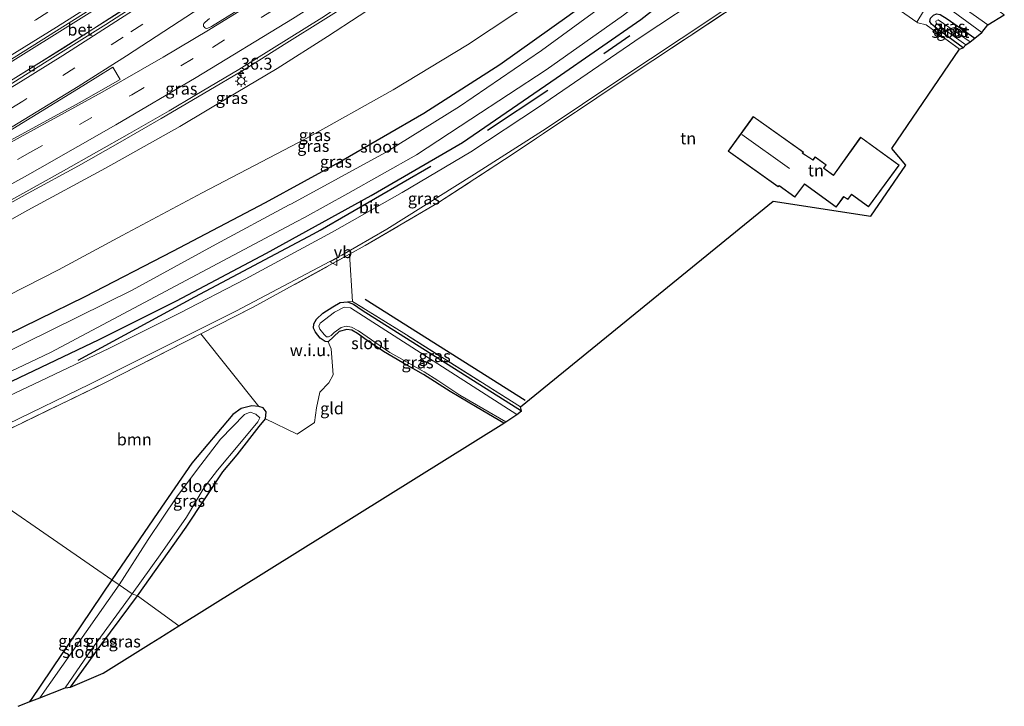
# Model space of a CAD drawing. Units: metres. Extents: x 129994 to 140000, y 393749 to 400000.
# Drawn here: x 135343 to 135550, y 394122 to 394267 of the extents above; entities that cross this region are included whole.
import ezdxf
from ezdxf.enums import TextEntityAlignment as Align

# ---------------------------------------------------------------- set-up
doc = ezdxf.new("R2010")
doc.units = ezdxf.units.M
doc.linetypes.add('IE-TERREINAFSCHEIDING', pattern=[10, 8, -2])
doc.linetypes.add('VW-3-9_STREEP', pattern=[12, 3, -9])
doc.layers.get('0').update_dxf_attribs({"lineweight": 25})
for name, color, linetype, lineweight in [('B-ME-AM-KILOMETR-S-B1', 7, 'Continuous', 18), ('B-ME-BV-GELEIDECONSTRUCTIE-GELEIDERAIL-L-B1', 213, 'BV-GELEIDERAIL', 18), ('B-ME-GR-BOOM-GV-B6', 93, 'Continuous', 18), ('B-ME-GW-KRUINLIJN-L-B1', 93, 'Continuous', 18), ('B-ME-GW-TEENLIJN-L-B1', 93, 'Continuous', 18), ('B-ME-IE-GRASLAND-GV-B6', 93, 'Continuous', 18), ('B-ME-IE-GRONDWERKLIJN-GROND_INGERICHT-GV-B6', 253, 'Continuous', 18), ('B-ME-IE-GRONDWERKLIJN-GROND_NIETINGERICHT-GV-B6', 253, 'Continuous', 18), ('B-ME-IE-HULPGEOMETRIE-L-B1', 53, 'Continuous', 18), ('B-ME-IE-MEUBILAIR_WEGMEUBILAIR-LICHTMAST-S-B1', 8, 'Continuous', 18), ('B-ME-IE-TERREINAFSCHEIDING-DOORGANG-L-B1', 8, 'IE-TERREINAFSCHEIDING-KUNSTMATIG-OPEN', 18), ('B-ME-IE-TERREINAFSCHEIDING-RASTERHEKWERK-L-B1', 8, 'IE-TERREINAFSCHEIDING', 18), ('B-ME-KG-KADASTRAAL-DAKRAND-L-B1', 13, 'Continuous', 18), ('B-ME-KG-KADASTRAAL-NOKLIJN-L-B1', 13, 'Continuous', 18), ('B-ME-OG-WATER-GV-B6', 153, 'Continuous', 18), ('B-ME-VH-VERH_SOORT-BETON-OVERIG-GV-B6', 8, 'IE-TERREINAFSCHEIDING-NATUURLIJK-HOUTWAL', 18), ('B-ME-VH-VERH_SOORT-BITUMEN-GV-B6', 8, 'IE-TERREINAFSCHEIDING-NATUURLIJK-HOUTWAL', 18), ('B-ME-VH-VERH_SOORT-KLINKERS-GV-B6', 8, 'IE-TERREINAFSCHEIDING-NATUURLIJK-HOUTWAL', 18), ('B-ME-VV-KOLK-S-B1', 8, 'Continuous', 18), ('B-ME-VW-MARKERING-39STREEP-015-L-B1', 255, 'VW-3-9_STREEP', 18), ('B-ME-VW-MARKERING-STREEP-015-L-B1', 7, 'Continuous', 18), ('B-ME-VW-MARKERING-VLAKMARK-GV-B6', 7, 'Continuous', 18), ('B-ME-VW-MEUBILAIR_WEGMEUBILAIR-VERKEERSBORD-S-B1', 8, 'Continuous', 18)]:
    doc.layers.add(name, color=color, linetype=linetype, lineweight=lineweight)
for name, color, linetype in [('B-ME-GR-BOMENRIJ-L-B1', 10, 'Continuous'), ('B-ME-GW-INSTEEKWATERGANG-L-B1', 10, 'Continuous'), ('B-ME-KG-KADASTRAAL-OPNAMEDTMGRENS-L-B1', 10, 'Continuous')]:
    doc.layers.add(name, color=color, linetype=linetype)
doc.styles.add('NLCS-ISO', font='NLCS-ISO.TTF')
doc.linetypes.add('BV-GELEIDERAIL', pattern='A,10,-3,[108,NLCS.SHX,S=1,R=0,X=0,Y=0],-3', length=16)
doc.linetypes.add('IE-TERREINAFSCHEIDING-KUNSTMATIG-OPEN', pattern='A,7,-1.5,[67,NLCS.SHX,S=0.75,R=0,X=0,Y=0],-1.5', length=10)
doc.linetypes.add('IE-TERREINAFSCHEIDING-NATUURLIJK-HOUTWAL', pattern='A,7,-1.5,[67,NLCS.SHX,S=0.75,R=45,X=0,Y=0],-1.5,7,-1.5,[70,NLCS.SHX,S=0.75,R=0,X=0,Y=0],-1.5', length=20)

# ---------------------------------------------------------------- blocks, each defined once
blk = doc.blocks.new('hecto')
for p, q in [((0, 0.625), (-0.625, 0)), ((0, -0.625), (0, 0.625)), ((-0.625, 0), (0.625, 0)), ((0.625, 0), (0, -0.625))]:
    blk.add_line(p, q)
blk = doc.blocks.new('lantaarnpaal')
for p, q in [((-0.75, 0), (-1.25, 0)), ((-0.88, 0.88), (-0.53, 0.53)), ((0, 0.75), (0, 1.25)), ((0.53, 0.53), (0.88, 0.88)), ((0.75, 0), (1.25, 0)), ((-0.53, -0.53), (-0.88, -0.88)), ((0, -0.75), (0, -1.25)), ((0.53, -0.53), (0.88, -0.88))]:
    blk.add_line(p, q)
blk.add_circle((0, 0), 0.75)
blk = doc.blocks.new('kolk')
blk.add_lwpolyline([(-0.5, -0.5), (0.5, -0.5), (0.5, 0.5), (-0.5, 0.5)], close=True)
blk = doc.blocks.new('verkeersbord')
for p, q in [((0, 0.75), (-0.75, -0.625)), ((0.75, -0.625), (0, 0.75)), ((-0.75, -0.625), (0.75, -0.625))]:
    blk.add_line(p, q)

msp = doc.modelspace()

# ---------------------------------------------------------------- linework, layer by layer
at = {"layer": 'B-ME-BV-GELEIDECONSTRUCTIE-GELEIDERAIL-L-B1'}
for points in [[(135266.274, 394214.888, 17.509), (135275.285, 394219.678, 17.728), (135287.237, 394226.165, 17.842), (135298.319, 394232.477, 17.989), (135310.954, 394239.587, 18.177), (135324.277, 394247.518, 18.353), (135337, 394255.226, 18.451), (135351.182, 394264.039, 18.554), (135362.963, 394271.45, 18.644), (135372.367, 394277.441, 18.766), (135381.865, 394283.82, 18.856), (135395.034, 394292.676, 18.885), (135404.18, 394299.064, 18.942), (135414.13, 394306.074, 18.987), (135424.802, 394314.012, 19.057), (135435.544, 394321.996, 19.098), (135440.911, 394325.984, 19.13)], [(135269.201, 394212.594, 17.718), (135276.866, 394216.674, 17.883), (135286.83, 394222.165, 18.088), (135297.313, 394228.113, 18.218), (135309.152, 394234.888, 18.272), (135320.821, 394241.574, 18.394), (135331.694, 394248.14, 18.562), (135340.475, 394253.463, 18.672), (135352.04, 394260.594, 18.742), (135362.69, 394267.494, 18.832), (135374.451, 394275.048, 18.934), (135389.386, 394285.077, 19.024), (135398.794, 394291.414, 19.098), (135410.29, 394299.496, 19.163), (135420.967, 394307.38, 19.151), (135430.374, 394314.301, 19.167), (135441.292, 394322.586, 19.216), (135443.423, 394324.201, 19.238)], [(135288.385, 394199.732, 18.529), (135296.097, 394203.868, 18.75), (135307.016, 394209.685, 18.877), (135320.577, 394216.923, 18.893), (135332.644, 394223.496, 19.065), (135344.539, 394230.055, 19.286), (135355.122, 394235.828, 19.478), (135363.405, 394240.512, 19.482), (135372.527, 394245.756, 19.613), (135381.295, 394250.929, 19.719), (135390.354, 394256.293, 19.777), (135398.896, 394261.627, 19.858), (135406.534, 394266.424, 19.973), (135415.159, 394271.901, 20.014), (135422.241, 394276.499, 19.989), (135429.92, 394281.866, 19.985), (135435.478, 394285.691, 20.042), (135445.631, 394292.819, 20.132), (135453.536, 394298.473, 20.169), (135463.222, 394305.612, 20.235), (135466.216, 394307.896, 20.268)]]:
    msp.add_polyline3d(points, dxfattribs=at)
at = {"layer": 'B-ME-GR-BOMENRIJ-L-B1'}
for p, q in [((135465.499, 394259.448, 11.824), (135470.979, 394263.198, 11.824)), ((135441.075, 394243.302, 11.856), (135453.767, 394251.693, 11.78)), ((135415.364, 394207.804, 11.968), (135448.958, 394186.564, 11.972))]:
    msp.add_line(p, q, dxfattribs=at)
msp.add_polyline3d([(135355.048, 394194.972, 11.723), (135379.601, 394208.262, 11.798), (135404.504, 394221.488, 11.78), (135405.892, 394222.29, 11.781), (135429.192, 394235.762, 11.798)], dxfattribs=at)
at = {"layer": 'B-ME-GR-BOOM-GV-B6'}
for points in [[(135325.977, 394173.737, 11.968), (135334.314, 394177.451, 11.982), (135360.696, 394190.201, 11.827), (135380.825, 394200.475, 11.824), (135393.042, 394185.25, 11.15), (135391.576, 394185.386, 11.158), (135389.301, 394184.814, 11.223), (135387.562, 394183.524, 11.235), (135378.975, 394173.348, 11.235), (135371.828, 394162.943, 11.235), (135362.142, 394148.81, 11.923), (135325.977, 394173.737, 11.968)], [(135325.977, 394173.737, 11.968), (135362.142, 394148.81, 11.923), (135345.168, 394123.682, 12.075), (135344.799, 394123.137, 12.133), (135342.465, 394122.224, 13.392)]]:
    msp.add_polyline3d(points, dxfattribs=at)
at = {"layer": 'B-ME-GW-INSTEEKWATERGANG-L-B1'}
for points in [[(135496.029, 394296.713, 11.923), (135493.999, 394294.655, 11.943), (135484.313, 394286.89, 12.062), (135470.038, 394276.064, 12.147), (135458.215, 394267.431, 12.164), (135443.634, 394257.062, 12.201), (135427.675, 394246.836, 12.356), (135410.73, 394237.012, 12.372), (135394.337, 394228.011, 12.442), (135374.867, 394217.795, 12.327), (135356.458, 394208.311, 12.327), (135336.919, 394198.722, 12.286), (135310.816, 394185.148, 12.035)], [(135318.132, 394179.87, 11.638), (135338.106, 394189.15, 11.759), (135359.495, 394199.319, 11.759), (135375.725, 394207.471, 11.759), (135394.618, 394217.421, 11.788), (135416.63, 394229.604, 11.788), (135435.825, 394240.746, 11.734), (135455.508, 394254.218, 11.698), (135473.292, 394266.592, 11.694), (135490.206, 394279.904, 11.734), (135498.295, 394287.172, 11.878), (135502.62, 394291.822, 11.923)], [(135540.976, 394260.574, 12.053), (135535.756, 394264.471, 12.053), (135534.329, 394265.572, 12.053), (135533.993, 394266.125, 12.053), (135534.16, 394266.832, 12.053), (135534.765, 394267.486, 12.053), (135535.401, 394267.735, 12.053), (135536.158, 394267.619, 12.053), (135537.667, 394266.687, 12.053), (135543.481, 394262.627, 12.053)], [(135444.515, 394181.723, 11.231), (135438.872, 394185.006, 11.231), (135433.249, 394188.388, 11.235), (135427.601, 394191.98, 11.264), (135423.253, 394194.381, 11.276), (135419.245, 394196.763, 11.276), (135415.781, 394199.116, 11.272), (135413.723, 394200.598, 11.276), (135412.53, 394201.247, 11.28), (135411.517, 394201.394, 11.285), (135409.925, 394200.961, 11.313), (135407.604, 394198.797, 11.297), (135406.972, 394198.862, 11.362), (135405.931, 394199.578, 11.391), (135404.951, 394200.839, 11.485), (135404.514, 394201.715, 11.559), (135404.584, 394202.609, 11.612), (135405.154, 394203.577, 11.591), (135406.468, 394204.84, 11.608), (135408.535, 394206.206, 11.608), (135410.125, 394207.077, 11.604), (135411.684, 394207.262, 11.64), (135412.919, 394206.722, 11.649), (135414.764, 394205.48, 11.677), (135448.232, 394184.295, 11.71)], [(135367.536, 394145.428, 11.007), (135377.787, 394159.854, 11.084), (135385.438, 394171.501, 11.084), (135388.491, 394175.07, 11.08), (135393.11, 394180.993, 11.031), (135394.429, 394182.662, 11.035), (135394.568, 394184.135, 11.06), (135393.965, 394184.943, 11.092), (135393.042, 394185.25, 11.15), (135391.576, 394185.386, 11.158), (135389.301, 394184.814, 11.223), (135387.562, 394183.524, 11.235), (135378.975, 394173.348, 11.235), (135371.828, 394162.943, 11.235), (135362.142, 394148.81, 11.923)], [(135362.142, 394148.81, 11.923), (135345.168, 394123.682, 12.075), (135344.799, 394123.137, 12.133)], [(135353.465, 394126.262, 11.097), (135360.026, 394135.379, 11.064), (135367.536, 394145.428, 11.007)]]:
    msp.add_polyline3d(points, dxfattribs=at)
at = {"layer": 'B-ME-GW-KRUINLIJN-L-B1'}
msp.add_polyline3d([(135464.775, 394304.611, 19.304), (135464.877, 394303.992, 19.343), (135464.68, 394303.381, 19.355), (135464.002, 394302.573, 19.417), (135461.388, 394300.845, 19.421), (135452.49, 394294.417, 19.335), (135442.387, 394286.785, 19.22), (135431.402, 394278.855, 19.171), (135420.769, 394271.71, 19.139), (135407.473, 394263.017, 19.044), (135396.871, 394256.266, 19.004), (135388.29, 394251.127, 19.012), (135376.4, 394244.057, 18.86), (135360.787, 394235.352, 18.681), (135344.453, 394226.497, 18.423), (135329.383, 394218.043, 18.165), (135312.001, 394208.684, 17.985), (135291.988, 394197.892, 17.804)], dxfattribs=at)
at = {"layer": 'B-ME-GW-TEENLIJN-L-B1'}
msp.add_polyline3d([(135482.623, 394305.907, 11.984), (135482.723, 394304.824, 12.033), (135482.713, 394302.976, 12.102), (135482.541, 394300.703, 12.147), (135482.177, 394298.763, 12.205), (135481.33, 394296.831, 12.254), (135479.912, 394294.599, 12.336), (135477.397, 394291.537, 12.348), (135473.68, 394287.946, 12.364), (135465.137, 394280.86, 12.381), (135451.747, 394271.152, 12.401), (135436.885, 394261.253, 12.479), (135421.27, 394251.805, 12.712), (135402.969, 394241.572, 12.798), (135381.134, 394230.119, 12.834), (135364.288, 394221.194, 12.871), (135350.907, 394213.92, 12.83), (135336.713, 394206.726, 12.806), (135321.249, 394199.589, 12.749), (135302.919, 394190.639, 12.609)], dxfattribs=at)
at = {"layer": 'B-ME-IE-GRASLAND-GV-B6'}
for points in [[(135443.346, 394324.167, 18.489), (135426.461, 394311.485, 18.46), (135407.055, 394297.433, 18.329), (135386.613, 394283.206, 18.255), (135368.586, 394271.2, 18.141), (135347.922, 394258.105, 17.903), (135332.768, 394248.718, 17.834), (135314.015, 394237.561, 17.666), (135291.83, 394225.042, 17.364), (135269.5, 394212.926, 16.989), (135266.325, 394215.387, 16.821), (135279.628, 394222.391, 16.983), (135296.554, 394231.899, 17.278), (135311.778, 394240.58, 17.454), (135326.483, 394249.264, 17.609), (135341.641, 394258.599, 17.724), (135356.153, 394267.735, 17.908), (135371.681, 394277.725, 17.981), (135386.16, 394287.318, 18.067), (135402.192, 394298.516, 18.141), (135416.727, 394308.725, 18.235), (135430.629, 394318.985, 18.349), (135440.628, 394326.112, 18.404), (135443.346, 394324.167, 18.489)], [(135464.775, 394304.611, 19.304), (135477.923, 394309.487, 11.964), (135482.623, 394305.907, 11.984), (135482.723, 394304.824, 12.033), (135482.713, 394302.976, 12.102), (135482.541, 394300.703, 12.147), (135482.177, 394298.763, 12.205), (135481.33, 394296.831, 12.254), (135479.912, 394294.599, 12.336), (135477.397, 394291.537, 12.348), (135473.68, 394287.946, 12.364), (135465.137, 394280.86, 12.381), (135451.747, 394271.152, 12.401), (135436.885, 394261.253, 12.479), (135421.27, 394251.805, 12.712), (135402.969, 394241.572, 12.798), (135381.134, 394230.119, 12.834), (135364.288, 394221.194, 12.871), (135350.907, 394213.92, 12.83), (135336.713, 394206.726, 12.806)], [(135336.713, 394206.726, 12.806), (135350.907, 394213.92, 12.83), (135364.288, 394221.194, 12.871), (135381.134, 394230.119, 12.834), (135402.969, 394241.572, 12.798), (135421.27, 394251.805, 12.712), (135436.885, 394261.253, 12.479), (135451.747, 394271.152, 12.401), (135465.137, 394280.86, 12.381), (135473.68, 394287.946, 12.364), (135477.397, 394291.537, 12.348), (135479.912, 394294.599, 12.336), (135481.33, 394296.831, 12.254), (135482.177, 394298.763, 12.205), (135482.541, 394300.703, 12.147), (135482.713, 394302.976, 12.102), (135482.723, 394304.824, 12.033), (135482.623, 394305.907, 11.984), (135483.294, 394306.634, 11.943), (135493.98, 394300.127, 11.927), (135499.459, 394296.695, 11.943), (135503.684, 394293.759, 11.951), (135506.62, 394291.593, 11.902)], [(135338.438, 394227.287, 18.544), (135351.979, 394234.791, 18.734), (135365.879, 394242.584, 18.86), (135374.185, 394247.38, 18.932), (135379.604, 394250.586, 18.994), (135388.824, 394256.024, 19.152), (135406.239, 394266.878, 19.245), (135426.172, 394280.023, 19.343), (135444.67, 394292.988, 19.368), (135462.946, 394306.172, 19.404), (135463.244, 394305.687, 19.404), (135463.844, 394304.913, 19.404), (135464.209, 394305.197, 19.148), (135464.775, 394304.611, 19.304)], [(135329.383, 394218.043, 18.165), (135344.453, 394226.497, 18.423), (135360.787, 394235.352, 18.681), (135376.4, 394244.057, 18.86), (135388.29, 394251.127, 19.012), (135396.871, 394256.266, 19.004), (135407.473, 394263.017, 19.044), (135420.769, 394271.71, 19.139), (135431.402, 394278.855, 19.171), (135442.387, 394286.785, 19.22), (135452.49, 394294.417, 19.335), (135461.388, 394300.845, 19.421), (135464.002, 394302.573, 19.417), (135464.68, 394303.381, 19.355), (135464.877, 394303.992, 19.343), (135464.775, 394304.611, 19.304)], [(135464.775, 394304.611, 19.304), (135464.877, 394303.992, 19.343), (135464.68, 394303.381, 19.355), (135464.002, 394302.573, 19.417), (135461.388, 394300.845, 19.421), (135452.49, 394294.417, 19.335), (135442.387, 394286.785, 19.22), (135431.402, 394278.855, 19.171), (135420.769, 394271.71, 19.139), (135407.473, 394263.017, 19.044), (135396.871, 394256.266, 19.004), (135388.29, 394251.127, 19.012), (135376.4, 394244.057, 18.86), (135360.787, 394235.352, 18.681), (135344.453, 394226.497, 18.423), (135329.383, 394218.043, 18.165)], [(135336.919, 394198.722, 12.286), (135356.458, 394208.311, 12.327), (135374.867, 394217.795, 12.327), (135394.337, 394228.011, 12.442), (135410.73, 394237.012, 12.372), (135427.675, 394246.836, 12.356), (135443.634, 394257.062, 12.201), (135458.215, 394267.431, 12.164), (135470.038, 394276.064, 12.147), (135484.313, 394286.89, 12.062), (135493.999, 394294.655, 11.943), (135496.029, 394296.713, 11.923), (135498.112, 394295.174, 10.196), (135494.371, 394291.339, 10.196), (135481.981, 394281.653, 10.196), (135471.104, 394273.769, 10.196), (135452.413, 394260.033, 10.196), (135435.169, 394248.25, 10.196), (135419.662, 394238.617, 10.196), (135399.869, 394227.846, 10.196), (135399.429, 394227.611, 10.198), (135384.025, 394219.373, 10.25), (135366.435, 394209.7, 10.249), (135332.45, 394192.957, 10.249)], [(135315.823, 394180.736, 10.249), (135349.217, 394196.57, 10.249), (135382.191, 394214.106, 10.249), (135400.982, 394224.075, 10.249), (135402.624, 394224.981, 10.241), (135411.749, 394230.018, 10.196), (135426.158, 394238.088, 10.196), (135437.594, 394245.64, 10.196), (135453.4, 394255.992, 10.196), (135469.656, 394267.504, 10.196), (135486.708, 394280.865, 10.196), (135498.184, 394290.743, 10.196), (135500.44, 394293.466, 10.196), (135502.62, 394291.822, 11.923), (135498.295, 394287.172, 11.878), (135490.206, 394279.904, 11.734), (135473.292, 394266.592, 11.694), (135455.508, 394254.218, 11.698), (135435.825, 394240.746, 11.734), (135416.63, 394229.604, 11.788), (135394.618, 394217.421, 11.788), (135375.725, 394207.471, 11.759), (135359.495, 394199.319, 11.759), (135338.106, 394189.15, 11.759)], [(135506.62, 394291.593, 11.902), (135506.654, 394288.234, 11.91), (135506.318, 394286.723, 11.927), (135505.834, 394285.7, 11.939), (135504.887, 394284.491, 11.943), (135502.619, 394282.926, 11.939), (135487.991, 394272.685, 11.955), (135473.339, 394262.928, 11.935), (135451.782, 394248.127, 11.927), (135437.594, 394238.751, 11.923), (135423.17, 394230.187, 11.935), (135408.402, 394221.854, 11.984), (135390.137, 394212.022, 11.939), (135376.384, 394204.853, 11.947), (135361.484, 394197.399, 11.951), (135345.725, 394189.93, 11.906), (135331.325, 394183.161, 11.882)], [(135392.064, 394270.665, 18.881), (135383.064, 394265.078, 18.68), (135382.32, 394264.74, 18.68), (135382.02, 394264.69, 18.68), (135381.83, 394264.72, 18.678), (135381.63, 394264.85, 18.672), (135381.51, 394264.99, 18.67), (135381.43, 394265.14, 18.662), (135381.38, 394265.3, 18.66), (135381.38, 394265.46, 18.656), (135381.41, 394265.58, 18.65), (135381.5, 394265.74, 18.648), (135381.73, 394265.97, 18.643), (135382.658, 394266.749, 18.638)], [(135546.163, 394265.43, 12.017), (135540.05, 394269.769, 12.074), (135537.805, 394271.446, 12.053), (135538.676, 394271.835, 12.102), (135540.356, 394271.931, 12.143), (135541.621, 394271.943, 12.213), (135542.768, 394271.886, 12.217), (135543.441, 394271.785, 12.229), (135544.172, 394271.583, 12.266), (135549.646, 394267.507, 12.274), (135546.163, 394265.43, 12.017)], [(135540.226, 394260.358, 11.536), (135533.219, 394265.452, 11.849), (135531.507, 394265.84, 11.915), (135531.28, 394265.997, 11.984), (135532.635, 394268.313, 12.025), (135532.925, 394268.644, 12.025), (135533.664, 394268.996, 12.025), (135534.534, 394269.356, 12.021), (135535.652, 394269.677, 12), (135536.798, 394269.758, 12), (135544.934, 394263.839, 12.004), (135543.481, 394262.627, 12.053), (135537.667, 394266.687, 12.053), (135536.158, 394267.619, 12.053), (135535.401, 394267.735, 12.053), (135534.765, 394267.486, 12.053), (135534.16, 394266.832, 12.053), (135533.993, 394266.125, 12.053), (135534.329, 394265.572, 12.053), (135535.756, 394264.471, 12.053), (135540.976, 394260.574, 12.053), (135540.226, 394260.358, 11.536)], [(135491.064, 394268.047, 11.942), (135475.786, 394257.926, 11.957), (135468.082, 394252.811, 11.996), (135459.993, 394247.363, 11.914), (135459.565, 394247.075, 11.939), (135444.606, 394237.11, 11.863), (135430.768, 394228.069, 11.827), (135415.356, 394219.046, 11.881), (135412.046, 394217.223, 11.879), (135391.796, 394206.075, 11.863), (135380.825, 394200.475, 11.824), (135360.696, 394190.201, 11.827), (135334.314, 394177.451, 11.982)], [(135458.215, 394267.431, 12.164), (135443.634, 394257.062, 12.201), (135427.675, 394246.836, 12.356), (135410.73, 394237.012, 12.372), (135394.337, 394228.011, 12.442), (135374.867, 394217.795, 12.327), (135356.458, 394208.311, 12.327), (135336.919, 394198.722, 12.286)], [(135338.106, 394189.15, 11.759), (135359.495, 394199.319, 11.759), (135375.725, 394207.471, 11.759), (135394.618, 394217.421, 11.788), (135416.63, 394229.604, 11.788), (135435.825, 394240.746, 11.734), (135455.508, 394254.218, 11.698), (135473.292, 394266.592, 11.694)], [(135340.183, 394181.516, 11.992), (135357.485, 394189.912, 12.008), (135388.315, 394205.324, 12.025), (135410.484, 394217.028, 12.029), (135419.895, 394222.485, 12.012), (135438.342, 394234.022, 12.037), (135453.417, 394243.662, 12.045), (135468.652, 394253.905, 12.057), (135488.418, 394267.014, 12.049)], [(135540.976, 394260.574, 12.053), (135535.756, 394264.471, 12.053), (135534.329, 394265.572, 12.053), (135533.993, 394266.125, 12.053), (135534.16, 394266.832, 12.053), (135534.765, 394267.486, 12.053), (135535.401, 394267.735, 12.053), (135536.158, 394267.619, 12.053), (135537.667, 394266.687, 12.053), (135543.481, 394262.627, 12.053), (135542.441, 394261.899, 11.195), (135535.724, 394266.459, 11.195), (135535.285, 394266.199, 11.195), (135535.337, 394265.78, 11.195), (135536.398, 394264.929, 11.195), (135541.547, 394261.209, 11.195), (135540.976, 394260.574, 12.053)], [(135444.515, 394181.723, 11.231), (135438.872, 394185.006, 11.231), (135433.249, 394188.388, 11.235), (135427.601, 394191.98, 11.264), (135423.253, 394194.381, 11.276), (135419.245, 394196.763, 11.276), (135415.781, 394199.116, 11.272), (135413.723, 394200.598, 11.276), (135412.53, 394201.247, 11.28), (135411.517, 394201.394, 11.285), (135409.925, 394200.961, 11.313), (135407.604, 394198.797, 11.297), (135406.972, 394198.862, 11.362), (135405.931, 394199.578, 11.391), (135404.951, 394200.839, 11.485), (135404.514, 394201.715, 11.559), (135404.584, 394202.609, 11.612), (135405.154, 394203.577, 11.591), (135406.468, 394204.84, 11.608), (135408.535, 394206.206, 11.608), (135410.125, 394207.077, 11.604), (135411.684, 394207.262, 11.64), (135412.919, 394206.722, 11.649), (135414.764, 394205.48, 11.677), (135448.232, 394184.295, 11.71), (135447.214, 394183.575, 11.068), (135412.248, 394205.988, 11.068), (135410.948, 394206.131, 11.068), (135408.949, 394205.087, 11.068), (135405.901, 394202.755, 11.068), (135405.635, 394202.138, 11.068), (135405.851, 394201.464, 11.068), (135406.736, 394200.388, 11.068), (135407.227, 394199.898, 11.068), (135407.632, 394199.864, 11.068), (135408.219, 394200.142, 11.068), (135408.846, 394200.762, 11.068), (135410.319, 394201.814, 11.068), (135411.346, 394202.125, 11.068), (135412.52, 394201.935, 11.068), (135413.941, 394201.157, 11.068), (135420.514, 394196.583, 11.068), (135422.424, 394195.511, 11.068), (135427.742, 394192.492, 11.068), (135430.631, 394190.686, 11.068), (135435.268, 394187.634, 11.068), (135444.943, 394181.983, 11.068), (135444.515, 394181.723, 11.231)], [(135448.232, 394184.295, 11.71), (135414.764, 394205.48, 11.677), (135412.919, 394206.722, 11.649), (135411.684, 394207.262, 11.64), (135412.673, 394207.326, 11.575), (135423.476, 394200.619, 11.644), (135447.984, 394185.177, 11.698), (135448.232, 394184.295, 11.71)], [(135362.142, 394148.81, 11.923), (135371.828, 394162.943, 11.235), (135378.975, 394173.348, 11.235), (135387.562, 394183.524, 11.235), (135389.301, 394184.814, 11.223), (135391.576, 394185.386, 11.158), (135393.042, 394185.25, 11.15), (135393.965, 394184.943, 11.092), (135394.568, 394184.135, 11.06), (135394.429, 394182.662, 11.035), (135393.11, 394180.993, 11.031), (135388.491, 394175.07, 11.08), (135385.438, 394171.501, 11.084), (135377.787, 394159.854, 11.084), (135367.536, 394145.428, 11.007), (135366.41, 394145.869, 10.832), (135372.275, 394154.031, 10.802), (135377.81, 394161.992, 10.802), (135381.543, 394168.223, 10.802), (135384.347, 394171.862, 10.802), (135388.999, 394177.428, 10.802), (135392.825, 394182.014, 10.802), (135393.232, 394182.847, 10.802), (135392.412, 394183.616, 10.802), (135391.167, 394184.04, 10.802), (135389.983, 394183.581, 10.802), (135384.938, 394178.373, 10.802), (135379.919, 394171.787, 10.802), (135375.794, 394166.225, 10.802), (135369.736, 394157.249, 10.802), (135363.7, 394147.736, 10.804), (135362.142, 394148.81, 11.923)], [(135344.799, 394123.137, 12.133), (135345.168, 394123.682, 12.075), (135362.142, 394148.81, 11.923), (135363.7, 394147.736, 10.804), (135347.04, 394124.014, 10.804), (135344.799, 394123.137, 12.133)], [(135352.356, 394126.093, 10.87), (135357.843, 394134.18, 10.87), (135366.41, 394145.869, 10.832), (135367.536, 394145.428, 11.007), (135360.026, 394135.379, 11.064), (135353.465, 394126.262, 11.097), (135352.356, 394126.093, 10.87)], [(135353.465, 394126.262, 11.097), (135360.026, 394135.379, 11.064), (135367.536, 394145.428, 11.007), (135376.226, 394139.106, 11.146), (135372.229, 394136.619, 10.966), (135370.399, 394135.481, 11.016), (135360.324, 394129.211, 11.137), (135353.465, 394126.262, 11.097)]]:
    msp.add_polyline3d(points, dxfattribs=at)
at = {"layer": 'B-ME-IE-GRONDWERKLIJN-GROND_INGERICHT-GV-B6'}
for points in [[(135527.129, 394268.881, 11.94), (135531.28, 394265.997, 11.984), (135531.507, 394265.84, 11.915), (135533.219, 394265.452, 11.849), (135540.226, 394260.358, 11.536), (135525.997, 394239.447, 12.393), (135528.983, 394235.927, 12.45), (135521.628, 394225.199, 12.507), (135501.064, 394228.395, 12.43), (135447.984, 394185.177, 11.698)], [(135447.984, 394185.177, 11.698), (135423.476, 394200.619, 11.644), (135412.673, 394207.326, 11.575), (135412.046, 394217.223, 11.879), (135415.356, 394219.046, 11.881), (135430.768, 394228.069, 11.827), (135444.606, 394237.11, 11.863), (135459.565, 394247.075, 11.939), (135459.993, 394247.363, 11.914), (135468.082, 394252.811, 11.996), (135475.786, 394257.926, 11.957), (135491.064, 394268.047, 11.942)], [(135496.916, 394246.188, 12.364), (135491.637, 394238.891, 12.364), (135502.154, 394231.365, 12.364), (135502.325, 394231.589, 12.364), (135505.649, 394229.22, 12.364), (135507.681, 394231.926, 12.364), (135514.297, 394227.129, 12.364), (135515.906, 394229.283, 12.364), (135516.773, 394228.703, 12.364), (135517.531, 394229.755, 12.364), (135521.146, 394227.173, 12.364), (135527.571, 394235.975, 12.364), (135519.462, 394241.842, 12.364), (135513.763, 394233.861, 12.364), (135513.563, 394233.996, 12.364), (135511.697, 394235.296, 12.364), (135512.202, 394236.026, 12.364), (135509.891, 394237.689, 12.364), (135509.443, 394237.054, 12.364), (135507.275, 394238.478, 12.364), (135507.436, 394238.715, 12.364), (135496.916, 394246.188, 12.364)], [(135444.515, 394181.723, 11.231), (135376.226, 394139.106, 11.146), (135367.536, 394145.428, 11.007), (135377.787, 394159.854, 11.084), (135385.438, 394171.501, 11.084), (135388.491, 394175.07, 11.08), (135393.11, 394180.993, 11.031), (135394.429, 394182.662, 11.035), (135401.045, 394179.441, 11.227), (135404.722, 394181.903, 11.227), (135405.141, 394184.941, 11.231), (135405.853, 394188.234, 11.235), (135407.752, 394190.205, 11.252), (135408.605, 394191.883, 11.26), (135408.185, 394197.33, 11.285), (135407.604, 394198.797, 11.297), (135409.925, 394200.961, 11.313), (135411.517, 394201.394, 11.285), (135412.53, 394201.247, 11.28), (135413.723, 394200.598, 11.276), (135415.781, 394199.116, 11.272), (135419.245, 394196.763, 11.276), (135423.253, 394194.381, 11.276), (135427.601, 394191.98, 11.264), (135433.249, 394188.388, 11.235), (135438.872, 394185.006, 11.231), (135444.515, 394181.723, 11.231)]]:
    msp.add_polyline3d(points, dxfattribs=at)
at = {"layer": 'B-ME-IE-GRONDWERKLIJN-GROND_NIETINGERICHT-GV-B6'}
msp.add_polyline3d([(135411.684, 394207.262, 11.64), (135410.125, 394207.077, 11.604), (135408.535, 394206.206, 11.608), (135406.468, 394204.84, 11.608), (135405.154, 394203.577, 11.591), (135404.584, 394202.609, 11.612), (135404.514, 394201.715, 11.559), (135404.951, 394200.839, 11.485), (135405.931, 394199.578, 11.391), (135406.972, 394198.862, 11.362), (135407.604, 394198.797, 11.297), (135408.185, 394197.33, 11.285), (135408.605, 394191.883, 11.26), (135407.752, 394190.205, 11.252), (135405.853, 394188.234, 11.235), (135405.141, 394184.941, 11.231), (135404.722, 394181.903, 11.227), (135401.045, 394179.441, 11.227), (135394.429, 394182.662, 11.035), (135394.568, 394184.135, 11.06), (135393.965, 394184.943, 11.092), (135393.042, 394185.25, 11.15), (135380.825, 394200.475, 11.824), (135391.796, 394206.075, 11.863), (135412.046, 394217.223, 11.879), (135412.673, 394207.326, 11.575), (135411.684, 394207.262, 11.64)], dxfattribs=at)
at = {"layer": 'B-ME-IE-HULPGEOMETRIE-L-B1'}
msp.add_polyline3d([(135376.226, 394139.106, 11.146), (135367.536, 394145.428, 11.007), (135366.41, 394145.869, 10.832), (135363.7, 394147.736, 10.804), (135362.142, 394148.81, 11.923), (135325.977, 394173.737, 11.968)], dxfattribs=at)
at = {"layer": 'B-ME-IE-TERREINAFSCHEIDING-DOORGANG-L-B1'}
for points in [[(135531.507, 394265.84, 11.915), (135531.28, 394265.997, 11.984), (135527.129, 394268.881, 11.94)], [(135459.565, 394247.075, 11.939), (135459.993, 394247.363, 11.914), (135468.082, 394252.811, 11.996)]]:
    msp.add_polyline3d(points, dxfattribs=at)
at = {"layer": 'B-ME-IE-TERREINAFSCHEIDING-RASTERHEKWERK-L-B1'}
for points in [[(135468.082, 394252.811, 11.996), (135475.786, 394257.926, 11.957), (135491.064, 394268.047, 11.942), (135510.458, 394280.775, 11.878), (135513.477, 394279.879, 11.903), (135526.425, 394270.428, 11.834), (135527.129, 394268.881, 11.94)], [(135531.507, 394265.84, 11.915), (135533.219, 394265.452, 11.849), (135540.226, 394260.358, 11.536)], [(135325.977, 394173.737, 11.968), (135334.314, 394177.451, 11.982), (135360.696, 394190.201, 11.827), (135380.825, 394200.475, 11.824), (135391.796, 394206.075, 11.863), (135412.046, 394217.223, 11.879), (135415.356, 394219.046, 11.881), (135430.768, 394228.069, 11.827), (135444.606, 394237.11, 11.863), (135459.565, 394247.075, 11.939)], [(135447.984, 394185.177, 11.698), (135423.476, 394200.619, 11.644), (135412.673, 394207.326, 11.575)]]:
    msp.add_polyline3d(points, dxfattribs=at)
at = {"layer": 'B-ME-KG-KADASTRAAL-DAKRAND-L-B1'}
msp.add_polyline3d([(135496.928, 394246.119, 15.424), (135491.707, 394238.902, 15.427), (135502.144, 394231.434, 15.425), (135502.314, 394231.658, 15.388), (135505.638, 394229.289, 15.356), (135507.67, 394231.995, 15.29), (135514.286, 394227.198, 15.278), (135515.894, 394229.351, 15.258), (135516.762, 394228.77, 15.258), (135517.521, 394229.823, 18.856), (135521.135, 394227.242, 18.852), (135527.501, 394235.964, 18.846), (135519.474, 394241.772, 18.848), (135513.789, 394233.811, 18.784), (135513.548, 394233.946, 15.285), (135511.628, 394235.284, 15.284), (135512.133, 394236.014, 15.284), (135509.903, 394237.619, 15.286), (135509.456, 394236.986, 15.286), (135507.205, 394238.464, 15.284), (135507.367, 394238.703, 15.284), (135496.928, 394246.119, 15.424)], dxfattribs=at)
at = {"layer": 'B-ME-KG-KADASTRAAL-NOKLIJN-L-B1'}
msp.add_line((135504.494, 394235.242, 19.73), (135494.482, 394242.425, 19.73), dxfattribs=at)
at = {"layer": 'B-ME-KG-KADASTRAAL-OPNAMEDTMGRENS-L-B1'}
for points in [[(135376.226, 394139.106, 11.146), (135444.515, 394181.723, 11.231), (135444.943, 394181.983, 11.068), (135447.214, 394183.575, 11.068), (135448.232, 394184.295, 11.71), (135447.984, 394185.177, 11.698), (135501.064, 394228.395, 12.43), (135521.628, 394225.199, 12.507), (135528.983, 394235.927, 12.45), (135525.997, 394239.447, 12.393), (135540.226, 394260.358, 11.536), (135540.976, 394260.574, 12.053), (135541.547, 394261.209, 11.195), (135542.441, 394261.899, 11.195), (135543.481, 394262.627, 12.053), (135544.934, 394263.839, 12.004), (135546.163, 394265.43, 12.017), (135549.646, 394267.507, 12.274)], [(135342.465, 394122.224, 13.392), (135344.799, 394123.137, 12.133), (135347.04, 394124.014, 10.804), (135352.356, 394126.093, 10.87), (135353.465, 394126.262, 11.097), (135360.324, 394129.211, 11.137), (135370.399, 394135.481, 11.016), (135372.229, 394136.619, 10.966), (135376.226, 394139.106, 11.146)]]:
    msp.add_polyline3d(points, dxfattribs=at)
at = {"layer": 'B-ME-OG-WATER-GV-B6'}
for points in [[(135332.45, 394192.957, 10.249), (135366.435, 394209.7, 10.249), (135384.025, 394219.373, 10.25), (135399.429, 394227.611, 10.198), (135399.869, 394227.846, 10.196), (135419.662, 394238.617, 10.196), (135435.169, 394248.25, 10.196), (135452.413, 394260.033, 10.196), (135471.104, 394273.769, 10.196)], [(135469.656, 394267.504, 10.196), (135453.4, 394255.992, 10.196), (135437.594, 394245.64, 10.196), (135426.158, 394238.088, 10.196), (135411.749, 394230.018, 10.196), (135402.624, 394224.981, 10.241), (135400.982, 394224.075, 10.249), (135382.191, 394214.106, 10.249), (135349.217, 394196.57, 10.249), (135315.823, 394180.736, 10.249)], [(135541.547, 394261.209, 11.195), (135536.398, 394264.929, 11.195), (135535.337, 394265.78, 11.195), (135535.285, 394266.199, 11.195), (135535.724, 394266.459, 11.195), (135542.441, 394261.899, 11.195), (135541.547, 394261.209, 11.195)], [(135412.248, 394205.988, 11.068), (135447.214, 394183.575, 11.068), (135444.943, 394181.983, 11.068), (135435.268, 394187.634, 11.068), (135430.631, 394190.686, 11.068), (135427.742, 394192.492, 11.068), (135422.424, 394195.511, 11.068), (135420.514, 394196.583, 11.068), (135413.941, 394201.157, 11.068), (135412.52, 394201.935, 11.068), (135411.346, 394202.125, 11.068), (135410.319, 394201.814, 11.068), (135408.846, 394200.762, 11.068), (135408.219, 394200.142, 11.068), (135407.632, 394199.864, 11.068), (135407.227, 394199.898, 11.068), (135406.736, 394200.388, 11.068), (135405.851, 394201.464, 11.068), (135405.635, 394202.138, 11.068), (135405.901, 394202.755, 11.068), (135408.949, 394205.087, 11.068), (135410.948, 394206.131, 11.068), (135412.248, 394205.988, 11.068)], [(135363.7, 394147.736, 10.804), (135369.736, 394157.249, 10.802), (135375.794, 394166.225, 10.802), (135379.919, 394171.787, 10.802), (135384.938, 394178.373, 10.802), (135389.983, 394183.581, 10.802), (135391.167, 394184.04, 10.802), (135392.412, 394183.616, 10.802), (135393.232, 394182.847, 10.802), (135392.825, 394182.014, 10.802), (135388.999, 394177.428, 10.802), (135384.347, 394171.862, 10.802), (135381.543, 394168.223, 10.802), (135377.81, 394161.992, 10.802), (135372.275, 394154.031, 10.802), (135366.41, 394145.869, 10.832), (135363.7, 394147.736, 10.804)], [(135347.04, 394124.014, 10.804), (135363.7, 394147.736, 10.804), (135366.41, 394145.869, 10.832), (135357.843, 394134.18, 10.87), (135352.356, 394126.093, 10.87), (135347.04, 394124.014, 10.804)]]:
    msp.add_polyline3d(points, dxfattribs=at)
at = {"layer": 'B-ME-VH-VERH_SOORT-BETON-OVERIG-GV-B6'}
for points in [[(135269.5, 394212.926, 16.989), (135291.83, 394225.042, 17.364), (135314.015, 394237.561, 17.666), (135332.768, 394248.718, 17.834), (135347.922, 394258.105, 17.903), (135368.586, 394271.2, 18.141), (135386.613, 394283.206, 18.255), (135407.055, 394297.433, 18.329), (135426.461, 394311.485, 18.46), (135443.346, 394324.167, 18.489), (135443.968, 394323.722, 18.535), (135430.479, 394313.524, 18.484), (135414.221, 394301.607, 18.362), (135395.189, 394288.252, 18.288), (135388.6187, 394283.8168, 18.2643), (135376.298, 394275.5, 18.22), (135360.88, 394265.531, 18.127), (135348.515, 394257.779, 17.97), (135334.645, 394249.017, 17.855), (135319.938, 394240.202, 17.724), (135306.944, 394232.751, 17.572), (135282.952, 394219.24, 17.251), (135270.3478, 394212.5288, 17.0963), (135269.5, 394212.926, 16.989)], [(135544.934, 394263.839, 12.004), (135536.798, 394269.758, 12), (135529.994, 394274.572, 11.98), (135525.621, 394277.952, 11.951), (135519.763, 394282.221, 11.931), (135516.83, 394284.135, 11.902), (135506.62, 394291.593, 11.902), (135505.562, 394294.707, 11.976), (135510.758, 394291.259, 12), (135515.641, 394287.723, 11.992), (135524.389, 394281.249, 12.033), (135537.805, 394271.446, 12.053), (135540.05, 394269.769, 12.074), (135546.163, 394265.43, 12.017), (135544.934, 394263.839, 12.004)]]:
    msp.add_polyline3d(points, dxfattribs=at)
at = {"layer": 'B-ME-VH-VERH_SOORT-BITUMEN-GV-B6'}
for points in [[(135440.628, 394326.112, 18.404), (135430.629, 394318.985, 18.349), (135416.727, 394308.725, 18.235), (135402.192, 394298.516, 18.141), (135386.16, 394287.318, 18.067), (135371.681, 394277.725, 17.981), (135356.153, 394267.735, 17.908), (135341.641, 394258.599, 17.724)], [(135334.645, 394249.017, 17.855), (135348.515, 394257.779, 17.97), (135360.88, 394265.531, 18.127), (135376.298, 394275.5, 18.22), (135388.6187, 394283.8168, 18.2643), (135395.189, 394288.252, 18.288), (135414.221, 394301.607, 18.362), (135430.479, 394313.524, 18.484), (135443.968, 394323.722, 18.535), (135444.536, 394323.316, 18.612), (135447.611, 394321.115, 18.721), (135450.705, 394318.901, 18.892), (135453.583, 394316.842, 18.96)], [(135331.325, 394183.161, 11.882), (135345.725, 394189.93, 11.906), (135361.484, 394197.399, 11.951), (135376.384, 394204.853, 11.947), (135390.137, 394212.022, 11.939), (135408.402, 394221.854, 11.984), (135423.17, 394230.187, 11.935), (135437.594, 394238.751, 11.923), (135451.782, 394248.127, 11.927), (135473.339, 394262.928, 11.935), (135487.991, 394272.685, 11.955), (135502.619, 394282.926, 11.939), (135504.887, 394284.491, 11.943), (135509.85, 394281.348, 11.951), (135501.078, 394275.692, 12.029), (135488.418, 394267.014, 12.049), (135468.652, 394253.905, 12.057), (135453.417, 394243.662, 12.045), (135438.342, 394234.022, 12.037), (135419.895, 394222.485, 12.012), (135410.484, 394217.028, 12.029), (135388.315, 394205.324, 12.025), (135357.485, 394189.912, 12.008), (135340.183, 394181.516, 11.992)], [(135382.658, 394266.749, 18.638), (135381.73, 394265.97, 18.643), (135381.5, 394265.74, 18.648), (135381.41, 394265.58, 18.65), (135381.38, 394265.46, 18.656), (135381.38, 394265.3, 18.66), (135381.43, 394265.14, 18.662), (135381.51, 394264.99, 18.67), (135381.63, 394264.85, 18.672), (135381.83, 394264.72, 18.678), (135382.02, 394264.69, 18.68), (135382.32, 394264.74, 18.68), (135383.064, 394265.078, 18.68), (135392.064, 394270.665, 18.881)], [(135406.239, 394266.878, 19.245), (135388.824, 394256.024, 19.152), (135379.604, 394250.586, 18.994), (135374.185, 394247.38, 18.932), (135365.879, 394242.584, 18.86), (135351.979, 394234.791, 18.734), (135338.438, 394227.287, 18.544)]]:
    msp.add_polyline3d(points, dxfattribs=at)
at = {"layer": 'B-ME-VH-VERH_SOORT-KLINKERS-GV-B6'}
msp.add_polyline3d([(135529.994, 394274.572, 11.98), (135536.798, 394269.758, 12), (135535.652, 394269.677, 12), (135534.534, 394269.356, 12.021), (135533.664, 394268.996, 12.025), (135532.925, 394268.644, 12.025), (135532.635, 394268.313, 12.025), (135531.28, 394265.997, 11.984), (135527.129, 394268.881, 11.94), (135527.604, 394268.971, 11.992), (135528.299, 394269.682, 12.017), (135529.298, 394271.06, 12.017), (135530.022, 394272.121, 12.008), (135529.994, 394274.572, 11.98)], dxfattribs=at)
at = {"layer": 'B-ME-VW-MARKERING-39STREEP-015-L-B1'}
for points in [[(135261.326, 394217.52, 16.698), (135272.038, 394223.22, 16.799), (135282.813, 394229.108, 16.975), (135293.6, 394235.128, 17.184), (135304.118, 394241.163, 17.282), (135314.764, 394247.354, 17.388), (135325.244, 394253.599, 17.507), (135335.736, 394259.98, 17.601), (135346.146, 394266.469, 17.67), (135356.596, 394273.081, 17.764), (135366.796, 394279.698, 17.838), (135377.096, 394286.474, 17.932), (135387.2, 394293.278, 17.981), (135397.431, 394300.293, 18.075), (135407.229, 394307.184, 18.116), (135417.059, 394314.231, 18.161), (135427.048, 394321.544, 18.235), (135436.665, 394328.869, 18.268), (135436.742, 394328.927, 18.269)], [(135344.9295, 394238.5789, 18.436), (135366.3155, 394250.753, 18.6559), (135383.2637, 394260.7085, 18.812), (135395.6666, 394268.3465, 18.9028), (135411.9023, 394278.7145, 19.0226), (135424.0594, 394286.7812, 19.1073), (135432.0114, 394292.2135, 19.1392), (135444.2068, 394300.8995, 19.1798), (135452.0915, 394306.6903, 19.2512), (135459.7041, 394312.4619, 19.3255)], [(135378.706, 394272.187, 18.388), (135364.5, 394262.88, 18.27), (135343.45, 394249.41, 18.08), (135322.21, 394236.51, 17.89), (135309.91, 394229.42, 17.75), (135285.12, 394215.46, 17.44), (135274.4436, 394209.8134, 17.3189)], [(135344.9295, 394238.5789, 18.436), (135336.45, 394233.83, 18.35), (135325.02, 394227.57, 18.21), (135314.27, 394221.73, 18.08), (135291.86, 394209.92, 17.78), (135281.9814, 394204.816, 17.6583)]]:
    msp.add_polyline3d(points, dxfattribs=at)
at = {"layer": 'B-ME-VW-MARKERING-STREEP-015-L-B1'}
for points in [[(135265.741, 394215.884, 16.825), (135272.712, 394219.582, 16.947), (135281.714, 394224.437, 17.061), (135292.06, 394230.151, 17.245), (135301.36, 394235.332, 17.36), (135312.485, 394241.869, 17.507), (135325.081, 394249.293, 17.646), (135338.36, 394257.439, 17.736), (135350.513, 394264.932, 17.818), (135364.206, 394273.702, 17.928), (135376.252, 394281.596, 17.998), (135388.935, 394290.121, 18.092), (135402.683, 394299.695, 18.19), (135416.414, 394309.348, 18.304), (135429.106, 394318.696, 18.329), (135439.761, 394326.731, 18.437)], [(135342.8636, 394241.8161, 18.2855), (135360.1178, 394251.2755, 18.4929), (135372.9386, 394258.6194, 18.6026), (135382.4718, 394264.2911, 18.6898), (135399.0387, 394274.6396, 18.8276), (135411.322, 394282.565, 18.9105), (135426.0879, 394292.4753, 19.0091), (135438.1591, 394300.9947, 19.0466), (135450.1014, 394309.7528, 19.1166), (135456.6023, 394314.681, 19.1863)], [(135462.7724, 394310.2664, 19.4418), (135448.5663, 394299.5331, 19.3262), (135436.661, 394290.9567, 19.2775), (135424.6003, 394282.639, 19.2312), (135412.411, 394274.5581, 19.1409), (135400.0972, 394266.7185, 19.0489), (135379.8513, 394254.3504, 18.8878), (135362.9809, 394244.4558, 18.7289), (135347.0037, 394235.3288, 18.5734)], [(135376.666, 394274.992, 18.247), (135365.73, 394267.88, 18.16), (135351.81, 394259.01, 18.04), (135342.96, 394253.47, 17.94), (135332.76, 394247.28, 17.86), (135314.12, 394236.23, 17.67), (135308.15, 394232.72, 17.61), (135293.69, 394224.55, 17.42), (135270.8759, 394212.1787, 17.1424)], [(135380.912, 394269.151, 18.539), (135365.25, 394258.91, 18.42), (135355.07, 394252.47, 18.34), (135338.63, 394242.45, 18.16), (135328.56, 394236.34, 18.09), (135316.14, 394229.1, 17.94), (135311.69, 394226.52, 17.89), (135308.59, 394224.66, 17.85), (135296.08, 394217.59, 17.68), (135287.82, 394212.99, 17.59)], [(135342.8636, 394241.8161, 18.2855), (135340.19, 394240.39, 18.28), (135328.25, 394234.01, 18.14), (135312.07, 394225.47, 17.93), (135287.91, 394212.84, 17.6)], [(135285.5154, 394202.4731, 17.8133), (135295.13, 394207.43, 17.93), (135308.93, 394214.67, 18.09), (135316.02, 394218.46, 18.2), (135329.47, 394225.66, 18.36), (135344.39, 394233.88, 18.56), (135347.0037, 394235.3288, 18.5734)]]:
    msp.add_polyline3d(points, dxfattribs=at)
at = {"layer": 'B-ME-VW-MARKERING-VLAKMARK-GV-B6'}
msp.add_polyline3d([(135311.82, 394226.06, 17.91), (135323.62, 394232.95, 18.04), (135339.49, 394242.46, 18.19), (135356.07, 394252.61, 18.36), (135362.37, 394256.52, 18.41), (135363.92, 394253.92, 18.54), (135355.28, 394249.05, 18.44), (135343.24, 394242.47, 18.3), (135326.54, 394233.53, 18.11), (135311.95, 394225.82, 17.91), (135310.28, 394224.93, 17.89), (135309.94, 394225.07, 17.88), (135311.82, 394226.06, 17.91)], dxfattribs=at)

# ---------------------------------------------------------------- block references
at = {"layer": 'B-ME-AM-KILOMETR-S-B1', "rotation": 90}
msp.add_blockref('hecto', (135389.262, 394255.2325, 19.6166), dxfattribs=at)
at = {"layer": 'B-ME-IE-MEUBILAIR_WEGMEUBILAIR-LICHTMAST-S-B1', "rotation": 90}
msp.add_blockref('lantaarnpaal', (135389.315, 394253.63, 19.003), dxfattribs=at)
at = {"layer": 'B-ME-VV-KOLK-S-B1', "rotation": 90}
msp.add_blockref('kolk', (135345.332, 394256.259, 17.856), dxfattribs=at)
at = {"layer": 'B-ME-VW-MEUBILAIR_WEGMEUBILAIR-VERKEERSBORD-S-B1', "rotation": 90}
msp.add_blockref('verkeersbord', (135408.759, 394215.632, 12), dxfattribs=at)

# ---------------------------------------------------------------- texts
at = {"layer": 'B-ME-AM-KILOMETR-S-B1', "ltscale": 0.2, "style": 'NLCS-ISO'}
msp.add_text('36.3', height=2.5, dxfattribs=at).set_placement((135389.262, 394255.2325, 19.6166), align=Align.BOTTOM_LEFT)
at = {"layer": 'B-ME-GR-BOOM-GV-B6', "ltscale": 0.2, "style": 'NLCS-ISO'}
msp.add_text('bmn', height=2.5, dxfattribs=at).set_placement((135366.8512, 394178.3063), align=Align.MIDDLE_CENTER)
at = {"layer": 'B-ME-IE-GRASLAND-GV-B6', "ltscale": 0.2, "style": 'NLCS-ISO'}
for p in [(135538.107, 394265.058), (135538.737, 394264.1545), (135376.7446, 394252.032), (135387.3555, 394250.063), (135404.7865, 394242.264), (135404.464, 394239.983), (135409.2215, 394236.668), (135427.7035, 394228.936), (135429.958, 394195.8105), (135426.373, 394194.4925), (135378.355, 394165.407), (135354.2495, 394135.9735), (135359.946, 394135.981), (135364.8455, 394135.845)]:
    msp.add_text('gras', height=2.5, dxfattribs=at).set_placement(p, align=Align.MIDDLE_CENTER)
at = {"layer": 'B-ME-IE-GRONDWERKLIJN-GROND_INGERICHT-GV-B6', "ltscale": 0.2, "style": 'NLCS-ISO'}
for s, p in [('tn', (135483.231, 394241.5819)), ('tn', (135510.0561, 394234.8337)), ('gld', (135408.3944, 394184.8381))]:
    msp.add_text(s, height=2.5, dxfattribs=at).set_placement(p, align=Align.MIDDLE_CENTER)
at = {"layer": 'B-ME-IE-GRONDWERKLIJN-GROND_NIETINGERICHT-GV-B6', "ltscale": 0.2, "style": 'NLCS-ISO'}
msp.add_text('w.i.u.', height=2.5, dxfattribs=at).set_placement((135403.8094, 394197.0611), align=Align.MIDDLE_CENTER)
at = {"layer": 'B-ME-OG-WATER-GV-B6', "ltscale": 0.2, "style": 'NLCS-ISO'}
for p in [(135538.3256, 394263.9549), (135418.2996, 394239.8375), (135416.4044, 394198.5261), (135380.5171, 394168.5064), (135355.7315, 394133.651)]:
    msp.add_text('sloot', height=2.5, dxfattribs=at).set_placement(p, align=Align.MIDDLE_CENTER)
at = {"layer": 'B-ME-VH-VERH_SOORT-BETON-OVERIG-GV-B6', "ltscale": 0.2, "style": 'NLCS-ISO'}
msp.add_text('bet', height=2.5, dxfattribs=at).set_placement((135355.4413, 394264.4266), align=Align.MIDDLE_CENTER)
at = {"layer": 'B-ME-VH-VERH_SOORT-BITUMEN-GV-B6', "ltscale": 0.2, "style": 'NLCS-ISO'}
msp.add_text('bit', height=2.5, dxfattribs=at).set_placement((135416.209, 394227.0893), align=Align.MIDDLE_CENTER)
at = {"layer": 'B-ME-VW-MEUBILAIR_WEGMEUBILAIR-VERKEERSBORD-S-B1', "ltscale": 0.2, "style": 'NLCS-ISO'}
msp.add_text('vb', height=2.5, dxfattribs=at).set_placement((135408.759, 394215.632, 12), align=Align.BOTTOM_LEFT)

doc.saveas('drawing.dxf')
